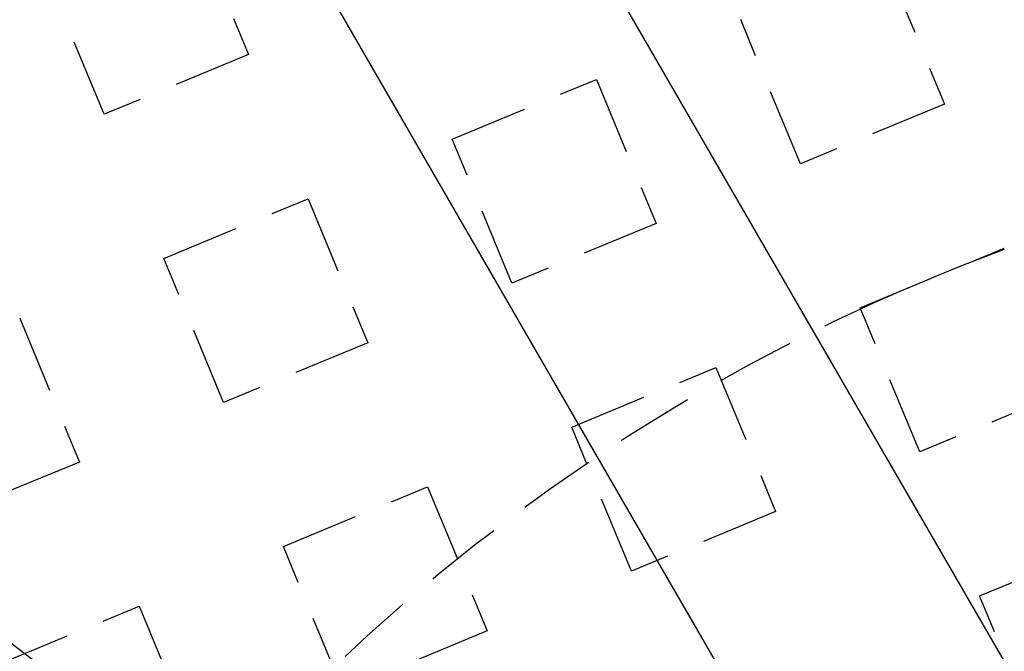
# Model space of a CAD drawing. Extents: x -160 to 160, y -410 to 479.
# Drawn here: x -53 to -22, y -204 to -184 of the extents above; entities that cross this region are included whole.
import ezdxf

# ---------------------------------------------------------------- set-up
doc = ezdxf.new("R2010")
doc.units = 0
doc.header["$LTSCALE"] = 10
doc.linetypes.add('VERDECKT', pattern=[0.375, 0.25, -0.125])
doc.layers.get('0').update_dxf_attribs({"linetype": 'CONTINUOUS'})
doc.layers.add('STEMPEL', color=3, linetype='CONTINUOUS')

# ---------------------------------------------------------------- blocks, each defined once
blk = doc.blocks.new('A$CFE5D7B8F')
at = {"color": 3, "linetype": 'CONTINUOUS'}
for p, q in [((-44.536, 85.138), (-6.536, 19.321)), ((-13.464, 15.321), (-51.464, 81.138)), ((-73.727, 61.615), (-29.299, 27.524))]:
    blk.add_line(p, q, dxfattribs=at)
at = {"color": 1, "linetype": 'VERDECKT'}
for p, q in [((-47.739, 69.523), (-45.826, 64.904)), ((-25.435, 67.938), (-23.521, 63.319)), ((-50.445, 62.99), (-52.359, 67.61)), ((-28.141, 61.405), (-30.054, 66.025)), ((-45.826, 64.904), (-50.445, 62.99)), ((-39.293, 62.198), (-34.674, 64.111)), ((-34.674, 64.111), (-32.76, 59.492)), ((-23.521, 63.319), (-28.141, 61.405)), ((-37.38, 57.578), (-39.293, 62.198)), ((-48.532, 58.371), (-43.912, 60.284)), ((-43.912, 60.284), (-41.999, 55.665)), ((-32.76, 59.492), (-37.38, 57.578)), ((-26.227, 56.786), (-21.608, 58.699)), ((-46.618, 53.751), (-48.532, 58.371)), ((-24.314, 52.166), (-26.227, 56.786)), ((-53.151, 56.457), (-51.238, 51.838)), ((-41.999, 55.665), (-46.618, 53.751)), ((-35.466, 52.959), (-30.847, 54.872)), ((-30.847, 54.872), (-28.933, 50.253)), ((-19.695, 54.08), (-24.314, 52.166)), ((-33.553, 48.34), (-35.466, 52.959)), ((-51.238, 51.838), (-55.857, 49.925)), ((-44.705, 49.132), (-40.086, 51.046)), ((-40.086, 51.046), (-38.172, 46.426)), ((-28.933, 50.253), (-33.553, 48.34)), ((-22.401, 47.547), (-17.781, 49.46)), ((-42.792, 44.513), (-44.705, 49.132)), ((-20.487, 42.928), (-22.401, 47.547)), ((-53.944, 45.305), (-49.324, 47.219)), ((-49.324, 47.219), (-47.411, 42.599)), ((-38.172, 46.426), (-42.792, 44.513))]:
    blk.add_line(p, q, dxfattribs=at)
at = {"color": 3, "linetype": 'CONTINUOUS'}
blk.add_circle((0, 0), 160, dxfattribs=at)
at = {"color": 1, "linetype": 'VERDECKT'}
for radius in [158.5, 130, 122.5, 122.5, 121.086, 121.086, 110, 109.2, 62.5, 62.5]:
    blk.add_circle((0, 0), radius, dxfattribs=at)
for radius, start, end in [(157, 98.62688, 224.28221), (155.5, 98.67575, 224.23334), (117.5, 27.23534, 137.76466), (117.5, 27.23534, 137.76466), (117.5, 147.23534, 257.76466), (117.5, 147.23534, 257.76466)]:
    blk.add_arc((0, 0), radius, start, end, dxfattribs=at)

msp = doc.modelspace()

# ---------------------------------------------------------------- block references
at = {"layer": 'STEMPEL'}
msp.add_blockref('A$CFE5D7B8F', (0, -250), dxfattribs=at)

doc.saveas('drawing.dxf')
